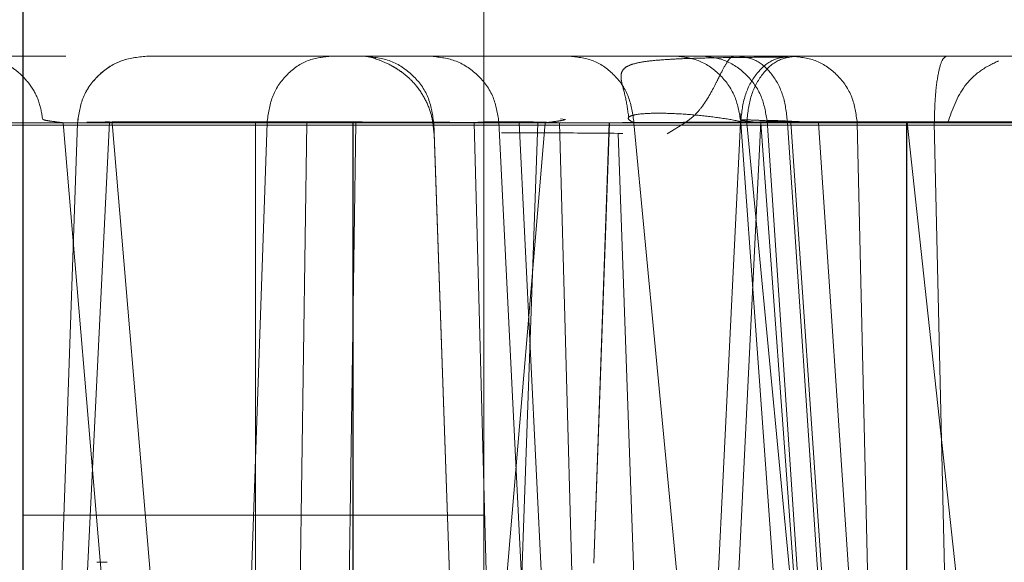
# Model space of a CAD drawing. Units: inches. Extents: x 0.1 to 17.4, y 0.1 to 10.9.
# Drawn here: x 14.5 to 14.5, y 5 to 5 of the extents above; entities that cross this region are included whole.
import ezdxf

# ---------------------------------------------------------------- set-up
doc = ezdxf.new("R2010")
doc.units = ezdxf.units.IN
doc.header["$MEASUREMENT"] = 0
doc.linetypes.add('HIDDEN', pattern=[0.075, 0.05, -0.025])
doc.styles.add('SLDTEXTSTYLE0', font='TXT', dxfattribs={"width": 0.75})
doc.dimstyles.new('SLDDIMSTYLE1', dxfattribs={"dimtxt": 0.125, "dimasz": 0.13, "dimexe": 0, "dimexo": 0.0625, "dimgap": 0.03125, "dimtad": 0, "dimtih": 1, "dimtoh": 1, "dimlfac": 6, "dimrnd": 1e-09, "dimzin": 12, "dimdsep": 46, "dimtxsty": 'SLDTEXTSTYLE0', "dimsah": 1, "dimcen": 0.09, "dimadec": 0, "dimazin": 3, "dimtfac": 1, "dimtmove": 0, "dimatfit": 0, "dimfxl": 0, "dimfrac": 2, "dimtolj": 1, "dimtzin": 12, "dimarcsym": 0})

# ---------------------------------------------------------------- blocks, each defined once
blk = doc.blocks.new('_D_13')
at = {"color": 7, "linetype": 'Continuous', "lineweight": 0}
for p, q in [((14.1206, 5.089128), (14.1206, 3.918362)), ((15.110934, 5.089128), (15.110934, 3.918362)), ((14.1206, 4.043362), (13.8706, 4.043362)), ((15.110934, 4.043362), (15.360934, 4.043362)), ((14.385773, 4.042407), (14.347687, 4.042407)), ((14.347687, 4.042407), (14.347687, 3.84397)), ((14.893759, 4.042407), (14.931845, 4.042407)), ((14.931845, 4.042407), (14.931845, 3.84397)), ((14.347687, 3.84397), (14.385773, 3.84397)), ((14.931845, 3.84397), (14.893759, 3.84397))]:
    blk.add_line(p, q, dxfattribs=at)
at = {"color": 7, "linetype": 'Continuous', "lineweight": 18}
for points in [[(14.1206, 4.043362), (13.9906, 4.063362), (13.9906, 4.023362)], [(15.110934, 4.043362), (15.240934, 4.023362), (15.240934, 4.063362)]]:
    blk.add_solid(points, dxfattribs=at)
at = {"color": 7, "linetype": 'Continuous', "lineweight": 18, "char_height": 0.125, "attachment_point": 1, "style": 'SLDTEXTSTYLE0'}
for s, insert in [('5.94', (14.478134, 4.228932)), ('150.93', (14.385773, 4.005103))]:
    blk.add_mtext(s, dxfattribs=dict(at, insert=insert))
blk = doc.blocks.new('_D_16')
at = {"color": 7, "linetype": 'Continuous', "lineweight": 0}
for p, q in [((13.758821, 5.169011), (13.758821, 5.419011)), ((14.835356, 5.169011), (13.633821, 5.169011)), ((14.245023, 5.096845), (13.633821, 5.096845)), ((13.758821, 4.539831), (13.758821, 5.096845)), ((12.942842, 4.657453), (12.904756, 4.657453)), ((12.904756, 4.657453), (12.904756, 4.459015)), ((13.358467, 4.657453), (13.396553, 4.657453)), ((13.396553, 4.657453), (13.396553, 4.459015)), ((13.508821, 4.539831), (13.758821, 4.539831)), ((12.904756, 4.459015), (12.942842, 4.459015)), ((13.396553, 4.459015), (13.358467, 4.459015))]:
    blk.add_line(p, q, dxfattribs=at)
at = {"color": 7, "linetype": 'Continuous', "lineweight": 18}
for points in [[(13.758821, 5.169011), (13.778821, 5.299011), (13.738821, 5.299011)], [(13.758821, 5.096845), (13.738821, 4.966845), (13.778821, 4.966845)]]:
    blk.add_solid(points, dxfattribs=at)
at = {"color": 7, "linetype": 'Continuous', "lineweight": 18, "char_height": 0.125, "attachment_point": 1, "style": 'SLDTEXTSTYLE0'}
for s, insert in [('.43', (13.035203, 4.843977)), ('11.00', (12.942842, 4.620149)), ('(2)', (13.043015, 4.396321))]:
    blk.add_mtext(s, dxfattribs=dict(at, insert=insert))

msp = doc.modelspace()

# ---------------------------------------------------------------- linework, layer by layer
at = {"color": 7, "linetype": 'Continuous', "lineweight": 25}
msp.add_line((14.506726, 4.963577), (14.506726, 5.082999), dxfattribs=at)
at = {"color": 7, "linetype": 'HIDDEN', "lineweight": 18}
for p, q in [((14.51985, 5.017173), (14.51985, 5.081477)), ((14.475647, 5.040761), (14.507943, 5.040761)), ((14.51024, 5.040761), (14.510242, 5.040761)), ((14.527155, 5.039124), (14.529279, 5.009781)), ((14.581467, 5.038793), (14.441013, 5.038793)), ((14.475647, 5.038862), (14.523427, 5.038862)), ((14.508609, 5.038862), (14.479084, 5.038862)), ((14.491334, 5.038862), (14.513343, 5.038862)), ((14.514812, 5.038862), (14.492725, 5.038862)), ((14.495619, 5.038862), (14.508609, 5.038862)), ((14.508275, 5.038862), (14.50715, 5.006648)), ((14.507214, 5.00854), (14.508273, 5.038862)), ((14.507751, 5.009824), (14.509187, 5.03889)), ((14.513342, 5.038862), (14.507868, 5.038862)), ((14.510314, 5.009853), (14.507868, 5.038862)), ((14.508273, 5.038862), (14.508275, 5.038862)), ((14.511705, 5.009853), (14.509259, 5.038862)), ((14.509259, 5.038862), (14.520206, 5.038862)), ((14.512577, 5.006675), (14.513674, 5.038862)), ((14.513342, 5.038862), (14.513342, 5.009853)), ((14.513343, 5.038862), (14.513343, 5.009853)), ((14.514812, 5.038862), (14.514392, 5.009853)), ((14.515783, 5.009853), (14.516203, 5.038862)), ((14.521597, 5.038862), (14.516124, 5.038862)), ((14.516124, 5.009853), (14.516124, 5.038862)), ((14.516125, 5.038862), (14.527169, 5.038862)), ((14.516125, 5.009853), (14.516125, 5.038862)), ((14.527169, 5.038862), (14.516203, 5.038862)), ((14.518422, 5.038862), (14.518425, 5.038862)), ((14.518433, 5.038545), (14.518422, 5.038862)), ((14.519577, 5.038862), (14.518425, 5.038862)), ((14.518425, 5.038862), (14.519438, 5.009853)), ((14.521597, 5.038862), (14.519152, 5.009853)), ((14.520352, 5.009853), (14.519577, 5.038862)), ((14.521716, 5.009824), (14.52028, 5.03889)), ((14.521387, 5.038862), (14.520826, 5.022781)), ((14.531902, 5.038862), (14.520858, 5.038862)), ((14.522291, 5.009853), (14.520858, 5.038862)), ((14.522291, 5.009853), (14.520858, 5.038862)), ((14.520858, 5.038862), (14.534221, 5.038862)), ((14.521387, 5.038862), (14.52343, 5.038862)), ((14.586478, 5.038862), (14.522012, 5.038862)), ((14.522795, 5.009853), (14.522012, 5.038862)), ((14.522036, 5.038972), (14.522184, 5.038958)), ((14.522988, 5.026301), (14.523427, 5.038862)), ((14.52343, 5.038862), (14.522991, 5.026301)), ((14.526888, 5.009853), (14.52413, 5.038862)), ((14.525076, 5.038549), (14.525595, 5.038867)), ((14.527169, 5.038862), (14.525736, 5.009853)), ((14.527169, 5.038862), (14.525737, 5.009853)), ((14.526312, 5.009824), (14.527747, 5.03889)), ((14.53011, 5.009853), (14.527344, 5.038862)), ((14.527344, 5.038862), (14.542593, 5.038862)), ((14.529851, 5.009853), (14.527751, 5.038862)), ((14.527751, 5.038862), (14.531903, 5.038862)), ((14.529889, 5.009789), (14.527923, 5.038925)), ((14.55259, 5.038862), (14.528505, 5.038862)), ((14.530462, 5.009853), (14.528505, 5.038862)), ((14.530588, 5.009834), (14.528602, 5.038878)), ((14.531344, 5.009853), (14.529387, 5.038862)), ((14.529387, 5.038862), (14.550465, 5.038862)), ((14.530494, 5.038862), (14.531163, 5.009853)), ((14.531902, 5.038862), (14.531902, 5.009853)), ((14.531903, 5.038862), (14.531903, 5.009853)), ((14.535251, 5.007953), (14.531918, 5.038874)), ((14.531918, 5.038874), (14.535376, 5.038862)), ((14.541544, 5.038862), (14.53269, 5.038862)), ((14.533357, 5.009853), (14.53269, 5.038862)), ((14.533264, 5.038862), (14.533266, 5.038862)), ((14.519506, 5.007843), (14.518433, 5.038545)), ((14.523685, 5.038559), (14.524728, 5.008694)), ((14.523685, 5.038559), (14.523818, 5.038558)), ((14.506726, 5.027671), (14.51985, 5.027671)), ((14.509119, 5.026326), (14.508823, 5.026326))]:
    msp.add_line(p, q, dxfattribs=at)
for points, knots in [([(14.505951, 5.040721), (14.505956, 5.040708), (14.505963, 5.040688), (14.50609, 5.040624), (14.506221, 5.040555), (14.506383, 5.040457), (14.506628, 5.040279), (14.506929, 5.039966), (14.507193, 5.039494), (14.507252, 5.039136), (14.507282, 5.038959)], [0, 0, 0, 0, 0.167634, 0.251908, 0.330552, 0.406612, 0.483938, 0.649255, 0.825954, 1, 1, 1, 1]), ([(14.516432, 5.040761), (14.516533, 5.040751), (14.516675, 5.040735), (14.517135, 5.040543), (14.517404, 5.040385), (14.517597, 5.040246), (14.517781, 5.040083), (14.518002, 5.039834), (14.518225, 5.039476), (14.518391, 5.039015), (14.518419, 5.038701), (14.518433, 5.038545)], [0, 0, 0, 0, 0.3428816, 0.4804447, 0.5392669, 0.5929645, 0.6440413, 0.6943999, 0.7960415, 0.899055, 1, 1, 1, 1]), ([(14.522521, 5.040761), (14.522261, 5.040761), (14.521737, 5.040761), (14.520934, 5.040761), (14.520152, 5.040761), (14.519432, 5.040761), (14.518788, 5.040761), (14.518267, 5.040761), (14.517859, 5.040761), (14.517721, 5.040761), (14.517651, 5.040761)], [0, 0, 0, 0, 0.12428, 0.250201, 0.373633, 0.500143, 0.623649, 0.749998, 0.874297, 1, 1, 1, 1]), ([(14.519467, 5.040761), (14.519137, 5.040761), (14.518476, 5.040761), (14.518368, 5.040761), (14.518314, 5.040761)], [0, 0, 0, 0, 0.5000823, 1, 1, 1, 1]), ([(14.518314, 5.040761), (14.518555, 5.040736), (14.519054, 5.040682), (14.519704, 5.040253), (14.520165, 5.039625), (14.520243, 5.039129), (14.52028, 5.03889)], [0, 0, 0, 0, 0.240735, 0.5, 0.759265, 1, 1, 1, 1]), ([(14.522308, 5.040761), (14.522178, 5.040761), (14.52192, 5.040761), (14.522107, 5.040761), (14.522714, 5.040761), (14.523712, 5.040761), (14.524975, 5.040761), (14.526343, 5.040761), (14.527683, 5.040761), (14.528384, 5.040761), (14.528735, 5.040761)], [0, 0, 0, 0, 0.124993, 0.249952, 0.374911, 0.499897, 0.62491, 0.749939, 0.874974, 1, 1, 1, 1]), ([(14.528486, 5.04073), (14.528298, 5.04073), (14.527929, 5.04073), (14.527271, 5.040726), (14.526607, 5.040718), (14.525964, 5.040705), (14.525377, 5.040684), (14.524868, 5.040655), (14.524453, 5.040612), (14.524138, 5.040553), (14.523923, 5.040472), (14.5238, 5.040365), (14.523754, 5.040226), (14.523773, 5.039996), (14.523899, 5.039615), (14.523954, 5.039214), (14.523981, 5.039016)], [0, 0, 0, 0, 0.096587, 0.188333, 0.27506, 0.356747, 0.43263, 0.503378, 0.56834, 0.62844, 0.683629, 0.734712, 0.782722, 0.828147, 0.915123, 1, 1, 1, 1]), ([(14.525331, 5.040761), (14.525541, 5.040737), (14.525974, 5.040687), (14.52659, 5.040272), (14.52704, 5.03966), (14.527126, 5.039172), (14.527168, 5.038937)], [0, 0, 0, 0, 0.245593, 0.50429, 0.761009, 1, 1, 1, 1]), ([(14.526982, 5.040761), (14.526949, 5.040751), (14.526882, 5.040731), (14.526759, 5.040559), (14.526625, 5.040308), (14.526424, 5.039898), (14.526191, 5.039461), (14.525864, 5.039063), (14.525679, 5.038928), (14.525595, 5.038867)], [0, 0, 0, 0, 0.140395, 0.278166, 0.450805, 0.553897, 0.803662, 0.911267, 1, 1, 1, 1]), ([(14.528065, 5.040761), (14.527744, 5.040761), (14.527103, 5.040761), (14.526286, 5.040761), (14.525904, 5.040761), (14.525713, 5.040761)], [0, 0, 0, 0, 0.333415, 0.667079, 1, 1, 1, 1]), ([(14.527114, 5.040761), (14.526889, 5.040761), (14.526437, 5.040761), (14.526054, 5.040761), (14.525912, 5.040761), (14.52604, 5.040761), (14.526336, 5.040761), (14.526483, 5.040761)], [0, 0, 0, 0, 0.20008, 0.400392, 0.600064, 0.800391, 1, 1, 1, 1]), ([(14.526093, 5.040761), (14.526303, 5.040737), (14.526734, 5.040687), (14.527351, 5.040268), (14.527799, 5.039652), (14.527883, 5.039161), (14.527923, 5.038925)], [0, 0, 0, 0, 0.2459535, 0.5048189, 0.7614213, 1, 1, 1, 1]), ([(14.533032, 5.040761), (14.53257, 5.040761), (14.531646, 5.040761), (14.530331, 5.040761), (14.529236, 5.040761), (14.528839, 5.040761), (14.528641, 5.040761)], [0, 0, 0, 0, 0.250029, 0.500035, 0.750024, 1, 1, 1, 1]), ([(14.533078, 5.038874), (14.533205, 5.039237), (14.533399, 5.039794), (14.533995, 5.040374), (14.534347, 5.040544), (14.534523, 5.040629)], [0, 0, 0, 0, 0.48372, 0.740253, 1, 1, 1, 1]), ([(14.52413, 5.038862), (14.524062, 5.038899), (14.523926, 5.038972), (14.524009, 5.039061), (14.524306, 5.03912), (14.524805, 5.039141), (14.525442, 5.03912), (14.526134, 5.039061), (14.526811, 5.038972), (14.527166, 5.038899), (14.527344, 5.038862)], [0, 0, 0, 0, 0.12736, 0.253128, 0.377101, 0.499899, 0.622723, 0.746766, 0.872608, 1, 1, 1, 1]), ([(14.507868, 5.038862), (14.507774, 5.038873), (14.50759, 5.038895), (14.50735, 5.038931), (14.507308, 5.038947), (14.507282, 5.038958)], [0, 0, 0, 0, 0.2763232, 0.5353431, 1, 1, 1, 1]), ([(14.521387, 5.038862), (14.520493, 5.038866), (14.518728, 5.038875), (14.51545, 5.038887), (14.511858, 5.038892), (14.509556, 5.038887), (14.508628, 5.038878), (14.508538, 5.038874), (14.508535, 5.038874)], [0, 0, 0, 0, 0.149101, 0.294273, 0.571587, 0.84891, 0.99408, 1, 1, 1, 1]), ([(14.509187, 5.03889), (14.509159, 5.038888), (14.509117, 5.038886), (14.508873, 5.038874), (14.508698, 5.038866), (14.508609, 5.038862)], [0, 0, 0, 0, 0.484907, 0.738923, 1, 1, 1, 1]), ([(14.508609, 5.038862), (14.508698, 5.038866), (14.508873, 5.038874), (14.509117, 5.038886), (14.509159, 5.038888), (14.509187, 5.03889)], [0, 0, 0, 0, 0.2610769, 0.5150933, 1, 1, 1, 1]), ([(14.516124, 5.038862), (14.515921, 5.038869), (14.515515, 5.038884), (14.514733, 5.038889), (14.513951, 5.038884), (14.513545, 5.038869), (14.513342, 5.038862)], [0, 0, 0, 0, 0.250154, 0.5, 0.749846, 1, 1, 1, 1]), ([(14.513343, 5.038862), (14.513443, 5.038866), (14.513641, 5.038874), (14.514102, 5.038886), (14.514484, 5.038888), (14.514734, 5.03889)], [0, 0, 0, 0, 0.2610769, 0.5150933, 1, 1, 1, 1]), ([(14.514734, 5.03889), (14.514984, 5.038888), (14.515365, 5.038886), (14.515826, 5.038874), (14.516025, 5.038866), (14.516125, 5.038862)], [0, 0, 0, 0, 0.484907, 0.738923, 1, 1, 1, 1]), ([(14.516203, 5.038862), (14.516, 5.038864), (14.515593, 5.03887), (14.515072, 5.038864), (14.514812, 5.038862)], [0, 0, 0, 0, 0.5, 1, 1, 1, 1]), ([(14.522012, 5.038862), (14.521881, 5.038866), (14.521619, 5.038875), (14.521216, 5.038885), (14.520826, 5.038891), (14.520464, 5.038893), (14.520144, 5.038891), (14.519882, 5.038885), (14.519681, 5.038875), (14.519611, 5.038866), (14.519577, 5.038862)], [0, 0, 0, 0, 0.12504, 0.250371, 0.374966, 0.500174, 0.625049, 0.749892, 0.875235, 1, 1, 1, 1]), ([(14.520858, 5.038862), (14.520769, 5.038866), (14.520594, 5.038874), (14.52035, 5.038886), (14.520308, 5.038888), (14.52028, 5.03889)], [0, 0, 0, 0, 0.261077, 0.515093, 1, 1, 1, 1]), ([(14.52028, 5.03889), (14.520308, 5.038888), (14.52035, 5.038886), (14.520594, 5.038874), (14.520769, 5.038866), (14.520858, 5.038862)], [0, 0, 0, 0, 0.484907, 0.738923, 1, 1, 1, 1]), ([(14.522184, 5.038958), (14.522157, 5.038947), (14.522116, 5.038931), (14.521875, 5.038895), (14.521692, 5.038873), (14.521597, 5.038862)], [0, 0, 0, 0, 0.464657, 0.723677, 1, 1, 1, 1]), ([(14.523427, 5.038862), (14.524097, 5.038866), (14.525421, 5.038874), (14.527883, 5.038885), (14.53056, 5.038893), (14.532348, 5.038885), (14.533146, 5.038874), (14.533224, 5.038866), (14.533264, 5.038862)], [0, 0, 0, 0, 0.130445, 0.257437, 0.5, 0.742552, 0.869546, 1, 1, 1, 1]), ([(14.533266, 5.038862), (14.533226, 5.038866), (14.533148, 5.038874), (14.532351, 5.038885), (14.530563, 5.038893), (14.527886, 5.038885), (14.525424, 5.038874), (14.524101, 5.038866), (14.52343, 5.038862)], [0, 0, 0, 0, 0.130445, 0.257437, 0.5, 0.742552, 0.869546, 1, 1, 1, 1]), ([(14.531918, 5.038874), (14.531054, 5.038874), (14.529053, 5.038875), (14.526848, 5.03887), (14.525595, 5.038867)], [0, 0, 0, 0, 0.431618, 1, 1, 1, 1]), ([(14.528602, 5.038878), (14.528442, 5.038888), (14.52812, 5.038909), (14.527714, 5.03893), (14.527402, 5.038943), (14.527209, 5.038946), (14.527146, 5.038938), (14.527219, 5.038921), (14.527415, 5.038895), (14.527639, 5.038873), (14.527751, 5.038862)], [0, 0, 0, 0, 0.125137, 0.250254, 0.375181, 0.499813, 0.624286, 0.749211, 0.874515, 1, 1, 1, 1]), ([(14.527923, 5.038925), (14.527941, 5.038927), (14.527977, 5.038931), (14.528275, 5.03892), (14.528746, 5.038899), (14.52917, 5.038874), (14.529387, 5.038862)], [0, 0, 0, 0, 0.232243, 0.4760699, 0.7318756, 1, 1, 1, 1]), ([(14.528505, 5.038862), (14.528413, 5.038869), (14.528233, 5.038885), (14.527992, 5.038909), (14.52795, 5.038919), (14.527923, 5.038925)], [0, 0, 0, 0, 0.270173, 0.527178, 1, 1, 1, 1]), ([(14.539134, 5.038883), (14.538586, 5.038886), (14.537487, 5.03889), (14.534997, 5.038892), (14.532034, 5.038888), (14.529748, 5.038881), (14.528602, 5.038878)], [0, 0, 0, 0, 0.248118, 0.497477, 0.748097, 1, 1, 1, 1]), ([(14.53269, 5.038862), (14.532459, 5.038868), (14.531997, 5.038879), (14.531339, 5.038884), (14.530792, 5.038879), (14.530594, 5.038868), (14.530494, 5.038862)], [0, 0, 0, 0, 0.250116, 0.500035, 0.749937, 1, 1, 1, 1]), ([(14.534685, 5.038862), (14.534481, 5.038869), (14.534075, 5.038884), (14.533294, 5.038889), (14.532512, 5.038884), (14.532106, 5.038869), (14.531902, 5.038862)], [0, 0, 0, 0, 0.250154, 0.5, 0.749846, 1, 1, 1, 1]), ([(14.533294, 5.03889), (14.533544, 5.038888), (14.533926, 5.038886), (14.534387, 5.038874), (14.534585, 5.038866), (14.534685, 5.038862)], [0, 0, 0, 0, 0.4849067, 0.7389231, 1, 1, 1, 1]), ([(14.534221, 5.038862), (14.534321, 5.038866), (14.534519, 5.038874), (14.53498, 5.038886), (14.535362, 5.038888), (14.535612, 5.03889)], [0, 0, 0, 0, 0.261077, 0.515093, 1, 1, 1, 1]), ([(14.520352, 5.038578), (14.520834, 5.038577), (14.521812, 5.038575), (14.523054, 5.038565), (14.523685, 5.038559)], [0, 0, 0, 0, 0.492592, 1, 1, 1, 1])]:
    msp.add_open_spline(points, degree=3, knots=knots, dxfattribs=at)
for points in [[(14.51024, 5.040761), (14.509988, 5.040733), (14.509483, 5.040677), (14.508842, 5.04024), (14.508384, 5.039615), (14.50831, 5.039113), (14.508273, 5.038862)], [(14.510242, 5.040761), (14.50999, 5.040733), (14.509486, 5.040676), (14.508845, 5.04024), (14.508386, 5.039615), (14.508312, 5.039113), (14.508275, 5.038862)], [(14.510242, 5.040761), (14.510467, 5.040761), (14.510918, 5.040762), (14.513959, 5.040761), (14.515479, 5.040761)], [(14.515479, 5.040761), (14.515248, 5.040733), (14.514785, 5.040676), (14.514197, 5.04024), (14.513776, 5.039615), (14.513708, 5.039113), (14.513674, 5.038862)], [(14.515479, 5.040761), (14.519522, 5.040761), (14.527606, 5.040761), (14.536559, 5.040761), (14.543326, 5.040761), (14.545618, 5.040761), (14.546764, 5.040761)], [(14.516458, 5.040761), (14.51671, 5.040733), (14.517214, 5.040677), (14.517855, 5.04024), (14.518314, 5.039615), (14.518388, 5.039113), (14.518425, 5.038862)], [(14.522308, 5.040761), (14.522541, 5.040733), (14.523009, 5.040677), (14.523603, 5.04024), (14.524027, 5.039615), (14.524096, 5.039113), (14.52413, 5.038862)], [(14.528641, 5.040761), (14.527631, 5.040761), (14.525613, 5.040761), (14.523409, 5.040761), (14.522308, 5.040761)], [(14.527114, 5.040761), (14.527292, 5.040733), (14.527649, 5.040677), (14.528103, 5.04024), (14.528426, 5.039615), (14.528479, 5.039113), (14.528505, 5.038862)], [(14.52856, 5.040761), (14.528382, 5.040733), (14.528025, 5.040677), (14.527572, 5.04024), (14.527248, 5.039615), (14.527195, 5.039113), (14.527169, 5.038862)], [(14.528735, 5.040761), (14.528557, 5.040733), (14.5282, 5.040677), (14.527747, 5.04024), (14.527423, 5.039615), (14.52737, 5.039113), (14.527344, 5.038862)], [(14.528641, 5.040761), (14.528878, 5.040733), (14.529354, 5.040677), (14.529958, 5.04024), (14.53039, 5.039615), (14.53046, 5.039113), (14.530494, 5.038862)], [(14.533032, 5.040761), (14.532988, 5.040733), (14.5329, 5.040677), (14.532789, 5.04024), (14.532709, 5.039615), (14.532696, 5.039113), (14.53269, 5.038862)], [(14.508275, 5.038862), (14.508507, 5.038862), (14.508972, 5.038863), (14.512107, 5.038862), (14.513674, 5.038862)], [(14.513674, 5.038862), (14.517696, 5.038862), (14.525741, 5.038862), (14.534649, 5.038862), (14.541383, 5.038862), (14.543663, 5.038862), (14.544804, 5.038862)], [(14.530494, 5.038862), (14.52948, 5.038862), (14.527452, 5.038862), (14.525237, 5.038862), (14.52413, 5.038862)]]:
    msp.add_open_spline(points, degree=3, dxfattribs=at)

# ---------------------------------------------------------------- dimensions: what is measured, and where the dimension line sits
at = {"color": 7, "linetype": 'Continuous', "lineweight": 18}
dim = msp.add_linear_dim(base=(13.758821, 5.096845), p1=(14.885356, 5.169011), p2=(14.295023, 5.096845), angle=90, text='<>\\P(2)', dimstyle='SLDDIMSTYLE1', dxfattribs=at)
dim.commit()
dim.dimension.update_dxf_attribs({"geometry": '_D_16', "text_midpoint": (13.758821, 4.539831), "dimtype": 160})
dim = msp.add_linear_dim(base=(15.110934, 4.043362), p1=(14.1206, 5.139128), p2=(15.110934, 5.139128), dimstyle='SLDDIMSTYLE1', dxfattribs=at)
dim.commit()
dim.dimension.update_dxf_attribs({"geometry": '_D_13', "text_midpoint": (14.639766, 4.043362), "dimtype": 160})

doc.saveas('drawing.dxf')
